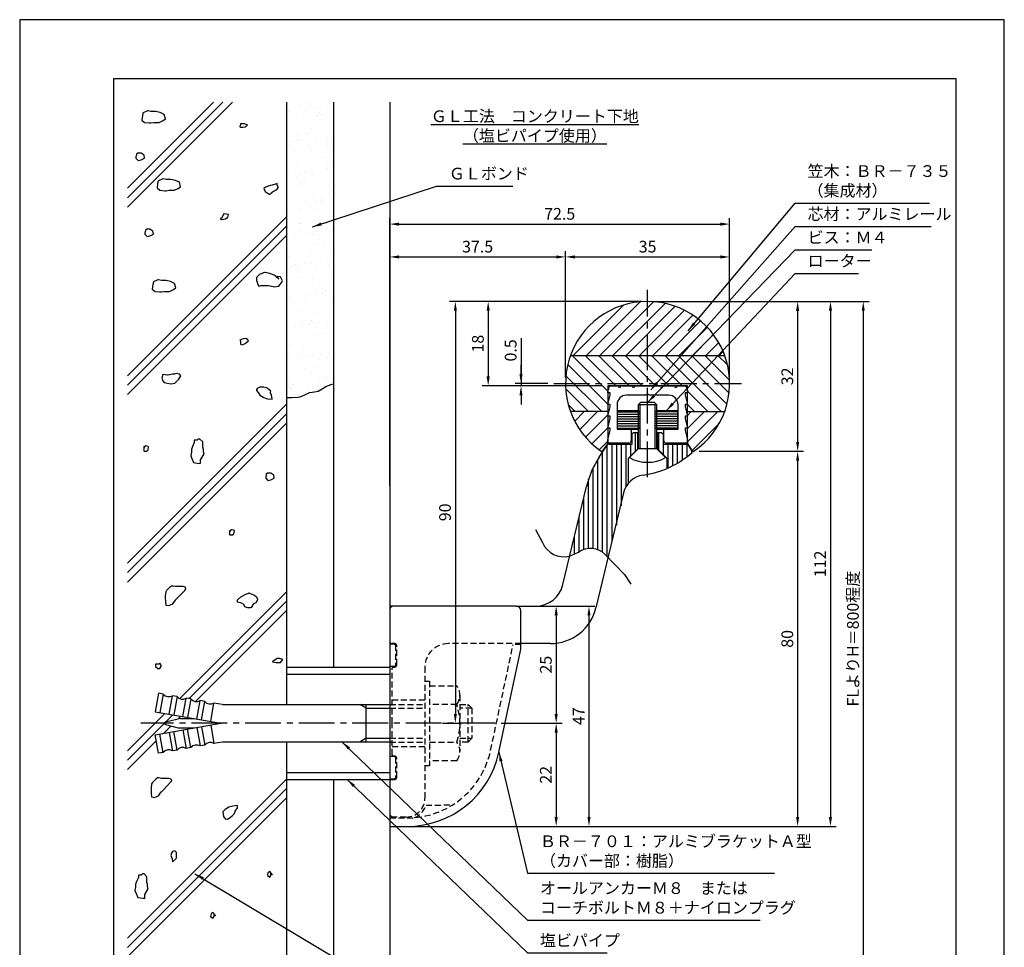
# Model space of a CAD drawing. Extents: x 0 to 210, y 0 to 297.
# Drawn here: x 0 to 210, y 99 to 297 of the extents above; entities that cross this region are included whole.
import ezdxf

# ---------------------------------------------------------------- set-up
doc = ezdxf.new("R2010")
doc.units = 0
doc.header["$LTSCALE"] = 0.4
doc.linetypes.add('CENTER2', pattern=[28.575, 19.05, -3.175, 3.175, -3.175])
doc.linetypes.add('HIDDEN2', pattern=[4.7625, 3.175, -1.5875])
doc.layers.get('DEFPOINTS').update_dxf_attribs({"linetype": 'CONTINUOUS'})
for name, color, linetype in [('BIS', 7, 'CONTINUOUS'), ('CENTER', 6, 'CENTER2'), ('COVER', 140, 'CONTINUOUS'), ('COVER_HIDDEN_', 140, 'HIDDEN2'), ('DIMS', 1, 'CONTINUOUS'), ('GENKYO', 3, 'CONTINUOUS'), ('HATCH', 9, 'CONTINUOUS'), ('HIDDEN', 9, 'HIDDEN2'), ('KASAGI', 7, 'CONTINUOUS'), ('MODEL', 7, 'CONTINUOUS'), ('MODEL2', 7, 'CONTINUOUS'), ('SHINZAI', 7, 'CONTINUOUS'), ('TEXT', 7, 'CONTINUOUS'), ('TITLE', 7, 'CONTINUOUS')]:
    doc.layers.add(name, color=color, linetype=linetype)
doc.styles.add('DIMS', font='romans.shx', dxfattribs={"width": 0.75, "bigfont": 'bigfont.shx'})
doc.styles.get("Standard").update_dxf_attribs({"font": 'romans.shx', "bigfont": 'bigfont.shx'})
doc.dimstyles.new('DIMS', dxfattribs={"dimscale": 0, "dimtxt": 2.5, "dimasz": 2, "dimexe": 1.25, "dimexo": 1.25, "dimtad": 1, "dimtxsty": 'DIMS', "dimcen": 0, "dimclrt": 7, "dimazin": 3, "dimtfac": 1, "dimtmove": 0, "dimatfit": 3})
doc.dimstyles.new('DIMS2', dxfattribs={"dimscale": 2, "dimtxt": 2.5, "dimasz": 2, "dimexe": 1, "dimexo": 1, "dimtad": 1, "dimtxsty": 'DIMS', "dimcen": 0, "dimclrt": 7, "dimazin": 3, "dimtfac": 1, "dimtix": 1, "dimtmove": 0, "dimatfit": 3})

# ---------------------------------------------------------------- blocks, each defined once
blk = doc.blocks.new('*D28')
at = {"layer": 'DEFPOINTS', "color": 0}
for p in [(133.92, 236.88), (99.92, 218.88), (125.42, 218.88)]:
    blk.add_point(p, dxfattribs=at)
at = {"layer": 'DIMS', "color": 0}
for p, q in [((132.67, 236.88), (98.67, 236.88)), ((99.92, 234.88), (99.92, 220.88)), ((124.17, 218.88), (98.67, 218.88))]:
    blk.add_line(p, q, dxfattribs=at)
for points in [[(99.59, 234.88), (100.25, 234.88), (99.92, 236.88)], [(99.59, 220.88), (100.25, 220.88), (99.92, 218.88)]]:
    blk.add_solid(points, dxfattribs=at)
at = {"layer": 'DIMS', "color": 7, "insert": (98.04, 227.88), "char_height": 2.5, "attachment_point": 5, "rotation": 90, "style": 'DIMS'}
blk.add_mtext('18', dxfattribs=at)
blk = doc.blocks.new('*D29')
at = {"layer": 'DEFPOINTS', "color": 0}
for p in [(133.92, 236.88), (78.92, 124.88), (172.92, 124.88)]:
    blk.add_point(p, dxfattribs=at)
at = {"layer": 'DIMS', "color": 0}
for p, q in [((135.17, 236.88), (174.17, 236.88)), ((172.92, 234.88), (172.92, 126.88)), ((80.17, 124.88), (174.17, 124.88))]:
    blk.add_line(p, q, dxfattribs=at)
for points in [[(172.59, 234.88), (173.25, 234.88), (172.92, 236.88)], [(172.59, 126.88), (173.25, 126.88), (172.92, 124.88)]]:
    blk.add_solid(points, dxfattribs=at)
at = {"layer": 'DIMS', "color": 7, "insert": (171.04, 180.88), "char_height": 2.5, "attachment_point": 5, "rotation": 90, "style": 'DIMS'}
blk.add_mtext('112', dxfattribs=at)
blk = doc.blocks.new('*D30')
at = {"layer": 'DEFPOINTS', "color": 0}
for p in [(133.92, 236.87), (143.64, 204.9), (165.92, 204.9)]:
    blk.add_point(p, dxfattribs=at)
at = {"layer": 'DIMS', "color": 0}
for p, q in [((135.17, 236.87), (167.17, 236.87)), ((165.92, 234.87), (165.92, 206.9)), ((144.89, 204.9), (167.17, 204.9))]:
    blk.add_line(p, q, dxfattribs=at)
for points in [[(165.59, 234.87), (166.25, 234.87), (165.92, 236.87)], [(165.59, 206.9), (166.25, 206.9), (165.92, 204.9)]]:
    blk.add_solid(points, dxfattribs=at)
at = {"layer": 'DIMS', "color": 7, "insert": (164.04, 220.89), "char_height": 2.5, "attachment_point": 5, "rotation": 90, "style": 'DIMS'}
blk.add_mtext('32', dxfattribs=at)
blk = doc.blocks.new('*D31')
at = {"layer": 'DEFPOINTS', "color": 0}
for p in [(143.64, 204.9), (78.92, 124.88), (165.92, 124.88)]:
    blk.add_point(p, dxfattribs=at)
at = {"layer": 'DIMS', "color": 0}
for p, q in [((144.89, 204.9), (167.17, 204.9)), ((165.92, 202.9), (165.92, 126.88)), ((80.17, 124.88), (167.17, 124.88))]:
    blk.add_line(p, q, dxfattribs=at)
for points in [[(165.59, 202.9), (166.25, 202.9), (165.92, 204.9)], [(165.59, 126.88), (166.25, 126.88), (165.92, 124.88)]]:
    blk.add_solid(points, dxfattribs=at)
at = {"layer": 'DIMS', "color": 7, "insert": (164.04, 164.89), "char_height": 2.5, "attachment_point": 5, "rotation": 90, "style": 'DIMS'}
blk.add_mtext('80', dxfattribs=at)
blk = doc.blocks.new('*D32')
at = {"layer": 'DEFPOINTS', "color": 0}
for p in [(133.92, 236.88), (88.92, 146.88), (92.92, 146.88)]:
    blk.add_point(p, dxfattribs=at)
at = {"layer": 'DIMS', "color": 0}
for p, q in [((132.67, 236.88), (91.67, 236.88)), ((92.92, 234.88), (92.92, 148.88)), ((90.17, 146.88), (94.17, 146.88))]:
    blk.add_line(p, q, dxfattribs=at)
for points in [[(92.59, 234.88), (93.25, 234.88), (92.92, 236.88)], [(92.59, 148.88), (93.25, 148.88), (92.92, 146.88)]]:
    blk.add_solid(points, dxfattribs=at)
at = {"layer": 'DIMS', "color": 7, "insert": (91.04, 191.88), "char_height": 2.5, "attachment_point": 5, "rotation": 90, "style": 'DIMS'}
blk.add_mtext('90', dxfattribs=at)
blk = doc.blocks.new('*D33')
at = {"layer": 'DEFPOINTS', "color": 0}
for p in [(105.92, 171.88), (78.92, 124.88), (121.42, 124.88)]:
    blk.add_point(p, dxfattribs=at)
at = {"layer": 'DIMS', "color": 0}
for p, q in [((107.17, 171.88), (122.67, 171.88)), ((121.42, 169.88), (121.42, 126.88)), ((80.17, 124.88), (122.67, 124.88))]:
    blk.add_line(p, q, dxfattribs=at)
for points in [[(121.09, 169.88), (121.75, 169.88), (121.42, 171.88)], [(121.09, 126.88), (121.75, 126.88), (121.42, 124.88)]]:
    blk.add_solid(points, dxfattribs=at)
at = {"layer": 'DIMS', "color": 7, "insert": (119.54, 148.38), "char_height": 2.5, "attachment_point": 5, "rotation": 90, "style": 'DIMS'}
blk.add_mtext('47', dxfattribs=at)
blk = doc.blocks.new('*D34')
at = {"layer": 'DEFPOINTS', "color": 0}
for p in [(101.42, 146.88), (78.92, 124.88), (114.42, 124.88)]:
    blk.add_point(p, dxfattribs=at)
at = {"layer": 'DIMS', "color": 0}
for p, q in [((102.67, 146.88), (115.67, 146.88)), ((114.42, 144.88), (114.42, 126.88)), ((80.17, 124.88), (115.67, 124.88))]:
    blk.add_line(p, q, dxfattribs=at)
for points in [[(114.09, 144.88), (114.75, 144.88), (114.42, 146.88)], [(114.09, 126.88), (114.75, 126.88), (114.42, 124.88)]]:
    blk.add_solid(points, dxfattribs=at)
at = {"layer": 'DIMS', "color": 7, "insert": (112.54, 135.88), "char_height": 2.5, "attachment_point": 5, "rotation": 90, "style": 'DIMS'}
blk.add_mtext('22', dxfattribs=at)
blk = doc.blocks.new('*D35')
at = {"layer": 'DEFPOINTS', "color": 0}
for p in [(105.92, 171.88), (101.42, 146.88), (114.42, 146.88)]:
    blk.add_point(p, dxfattribs=at)
at = {"layer": 'DIMS', "color": 0}
for p, q in [((107.17, 171.88), (115.67, 171.88)), ((114.42, 169.88), (114.42, 148.88)), ((102.67, 146.88), (115.67, 146.88))]:
    blk.add_line(p, q, dxfattribs=at)
for points in [[(114.09, 169.88), (114.75, 169.88), (114.42, 171.88)], [(114.09, 148.88), (114.75, 148.88), (114.42, 146.88)]]:
    blk.add_solid(points, dxfattribs=at)
at = {"layer": 'DIMS', "color": 7, "insert": (112.54, 159.38), "char_height": 2.5, "attachment_point": 5, "rotation": 90, "style": 'DIMS'}
blk.add_mtext('25', dxfattribs=at)
blk = doc.blocks.new('*D36')
at = {"layer": 'DEFPOINTS', "color": 0}
for p in [(106.92, 218.88), (113.92, 219.38), (125.42, 218.88)]:
    blk.add_point(p, dxfattribs=at)
at = {"layer": 'DIMS', "color": 0}
for p, q in [((106.92, 229.03), (106.92, 219.38)), ((106.92, 221.38), (106.92, 223.38)), ((112.67, 219.38), (105.67, 219.38)), ((124.17, 218.88), (105.67, 218.88)), ((106.92, 219.38), (106.92, 218.88)), ((106.92, 219.38), (106.92, 218.88)), ((106.92, 216.88), (106.92, 214.88))]:
    blk.add_line(p, q, dxfattribs=at)
for points in [[(106.59, 221.38), (107.25, 221.38), (106.92, 219.38)], [(106.59, 216.88), (107.25, 216.88), (106.92, 218.88)]]:
    blk.add_solid(points, dxfattribs=at)
at = {"layer": 'DIMS', "color": 7, "insert": (105.04, 226.44), "char_height": 2.5, "attachment_point": 5, "rotation": 90, "style": 'DIMS'}
blk.add_mtext('0.5', dxfattribs=at)
blk = doc.blocks.new('*D37')
at = {"layer": 'DEFPOINTS', "color": 0}
for p in [(133.92, 236.88), (78.92, 95), (179.92, 95)]:
    blk.add_point(p, dxfattribs=at)
at = {"layer": 'DIMS', "color": 0}
for p, q in [((135.17, 236.88), (181.17, 236.88)), ((179.92, 234.88), (179.92, 95))]:
    blk.add_line(p, q, dxfattribs=at)
blk.add_solid([(179.59, 234.88), (180.25, 234.88), (179.92, 236.88)], dxfattribs=at)
at = {"layer": 'DIMS', "color": 7, "insert": (178.04, 164.94), "char_height": 2.5, "attachment_point": 5, "rotation": 90, "style": 'DIMS'}
blk.add_mtext('FLよりH＝800程度', dxfattribs=at)
blk = doc.blocks.new('_NONE')
blk = doc.blocks.new('*D38')
at = {"layer": 'DEFPOINTS', "color": 0}
for p in [(151.42, 246.38), (116.42, 219.38), (151.42, 219.38)]:
    blk.add_point(p, dxfattribs=at)
at = {"layer": 'DIMS', "color": 0}
for p, q in [((116.42, 220.62), (116.42, 247.62)), ((118.42, 246.38), (149.42, 246.38)), ((151.42, 220.62), (151.42, 247.62))]:
    blk.add_line(p, q, dxfattribs=at)
for points in [[(118.42, 246.71), (118.42, 246.04), (116.42, 246.38)], [(149.42, 246.71), (149.42, 246.04), (151.42, 246.38)]]:
    blk.add_solid(points, dxfattribs=at)
at = {"layer": 'DIMS', "color": 7, "insert": (133.92, 248.25), "char_height": 2.5, "attachment_point": 5, "style": 'DIMS'}
blk.add_mtext('35', dxfattribs=at)
blk = doc.blocks.new('*D39')
at = {"layer": 'DEFPOINTS', "color": 0}
for p in [(151.42, 253.38), (151.42, 219.38), (78.92, 196.38)]:
    blk.add_point(p, dxfattribs=at)
at = {"layer": 'DIMS', "color": 0}
for p, q in [((78.92, 197.63), (78.92, 254.62)), ((151.42, 220.62), (151.42, 254.62)), ((80.92, 253.38), (149.42, 253.38))]:
    blk.add_line(p, q, dxfattribs=at)
for points in [[(80.92, 253.71), (80.92, 253.04), (78.92, 253.38)], [(149.42, 253.71), (149.42, 253.04), (151.42, 253.38)]]:
    blk.add_solid(points, dxfattribs=at)
at = {"layer": 'DIMS', "color": 7, "insert": (115.17, 255.25), "char_height": 2.5, "attachment_point": 5, "style": 'DIMS'}
blk.add_mtext('72.5', dxfattribs=at)
blk = doc.blocks.new('*D40')
at = {"layer": 'DEFPOINTS', "color": 0}
for p in [(116.42, 246.38), (116.42, 219.38), (78.92, 196.38)]:
    blk.add_point(p, dxfattribs=at)
at = {"layer": 'DIMS', "color": 0}
for p, q in [((78.92, 197.63), (78.92, 247.62)), ((80.92, 246.38), (114.42, 246.38)), ((116.42, 220.62), (116.42, 247.62))]:
    blk.add_line(p, q, dxfattribs=at)
for points in [[(80.92, 246.71), (80.92, 246.04), (78.92, 246.38)], [(114.42, 246.71), (114.42, 246.04), (116.42, 246.38)]]:
    blk.add_solid(points, dxfattribs=at)
at = {"layer": 'DIMS', "color": 7, "insert": (97.67, 248.25), "char_height": 2.5, "attachment_point": 5, "style": 'DIMS'}
blk.add_mtext('37.5', dxfattribs=at)

msp = doc.modelspace()

# ---------------------------------------------------------------- hatches: boundary and pattern name
at = {"layer": 'HATCH'}
h = msp.add_hatch(dxfattribs=at)
h.set_pattern_fill('AR-SAND', color=256, scale=0.1, angle=180, style=0)
h.set_pattern_definition([(217.5, (107.1323, 428.61), (0.16, -4.89413), [0, -3.8608, 0, -4.318, 0, -4.1275]), (187.5, (107.132, 428.61), (-4.49523, -7.16825), [0, -2.0828, 0, -3.4798, 0, -1.3335]), (147.5, (110.2565, 428.61), (-7.90992, -0.01437), [0, -1.27, 0, -4.572, 0, -5.969]), (137.5, (110.2565, 428.61), (-7.63556, -2.2293), [0, -0.635, 0, -2.9972, 0, -3.429])])
h.paths.add_polyline_path([(56.9187272, 279.375), (66.9187272, 279.375), (67.03348978, 219.3668401), (63.6738684, 217.71885369), (61.23452571, 217.15939134), (58.67030784, 216.43142742), (56.9187272, 216.37025812)])

# ---------------------------------------------------------------- linework, layer by layer
at = {"layer": 'BIS'}
for p, q in [((132.41872723, 215.324896), (131.91872723, 214.824896)), ((135.91872723, 214.824896), (131.91872723, 214.824896)), ((131.91872723, 214.824896), (131.91872723, 205.424896)), ((132.26872723, 214.824896), (132.26872723, 205.424896)), ((135.41872723, 215.324896), (132.41872723, 215.324896)), ((135.41872723, 215.324896), (135.91872723, 214.824896)), ((135.56872723, 205.424896), (135.56872723, 214.824896)), ((135.91872723, 205.424896), (135.91872723, 214.824896)), ((131.91872723, 205.424896), (130.09143282, 203.55449592)), ((135.91872723, 205.424896), (131.91872723, 205.424896)), ((135.91872723, 205.424896), (137.74601982, 203.5544949)), ((56.9187272, 158.875), (78.9187272, 158.875)), ((56.9187272, 158.875), (56.9187272, 150.875)), ((78.9187272, 158.875), (78.9187272, 150.875)), ((56.9187272, 157.375), (78.9187272, 157.375)), ((29.61331991, 153.28280874), (28.9187272, 149.34357773)), ((30.59812766, 153.10916056), (29.61331991, 153.28280874)), ((30.59812766, 153.10916056), (29.90353495, 149.16992955)), ((31.87315046, 148.8226332), (32.56774317, 152.76186421)), ((33.55255092, 152.58821603), (32.56774317, 152.76186421)), ((33.55255092, 152.58821603), (32.85795821, 148.64898502)), ((34.82757372, 148.30168866), (35.52216643, 152.24091968)), ((36.50697418, 152.0672715), (35.52216643, 152.24091968)), ((36.50697418, 152.0672715), (35.81238147, 148.12804049)), ((37.78199698, 147.78074413), (38.47658969, 151.71997514)), ((39.46139744, 151.54632697), (38.47658969, 151.71997514)), ((38.76680473, 147.60709595), (39.46139744, 151.54632697)), ((28.9187272, 149.34357773), (42.9187272, 146.875)), ((40.73642024, 147.2597996), (41.43101295, 151.19903061)), ((43.26868185, 150.875), (41.43101295, 151.19903061)), ((43.26868185, 150.875), (78.9187272, 150.875)), ((73.9187272, 150.075), (72.53308655, 150.875)), ((73.9187272, 142.875), (73.9187272, 150.875)), ((73.9187272, 150.075), (78.9187272, 150.075)), ((31.09306304, 147.16648201), (33.82770089, 147.83241007)), ((34.18260356, 147.875), (37.24744538, 147.875)), ((28.9187272, 144.40642227), (42.9187272, 146.875)), ((31.09306304, 146.58351799), (33.82770089, 145.91758993)), ((31.87315046, 144.9273668), (32.56774317, 140.98813579)), ((33.55255092, 141.16178397), (32.85795821, 145.10101498)), ((34.18260356, 145.875), (37.24744538, 145.875)), ((34.82757372, 145.44831134), (35.52216643, 141.50908032)), ((36.50697418, 141.6827285), (35.81238147, 145.62195951)), ((37.78199698, 145.96925587), (38.47658969, 142.03002486)), ((38.76680473, 146.14290405), (39.46139744, 142.20367303)), ((40.73642024, 146.4902004), (41.43101295, 142.55096939)), ((29.61331991, 140.46719126), (28.9187272, 144.40642227)), ((30.59812766, 140.64083944), (29.90353495, 144.58007045)), ((43.26868185, 142.875), (41.43101295, 142.55096939)), ((78.9187272, 142.875), (43.26868185, 142.875)), ((56.9187272, 142.875), (56.9187272, 134.875)), ((73.9187272, 143.675), (72.53308655, 142.875)), ((73.9187272, 143.675), (78.9187272, 143.675)), ((78.9187272, 142.875), (78.9187272, 134.875)), ((33.55255092, 141.16178397), (32.56774317, 140.98813579)), ((36.50697418, 141.6827285), (35.52216643, 141.50908032)), ((39.46139744, 142.20367303), (38.47658969, 142.03002486)), ((30.59812766, 140.64083944), (29.61331991, 140.46719126)), ((56.9187272, 136.375), (78.9187272, 136.375)), ((56.9187272, 134.875), (78.9187272, 134.875))]:
    msp.add_line(p, q, dxfattribs=at)
for centre, radius, start, end in [((133.91872723, 210.373896), 7.82, 240.6972808838, 299.3027038574), ((31.77707998, 154.03656093), 1.5, 218.1896851042, 301.8103148958), ((34.73150324, 153.51561639), 1.5, 218.1896851042, 301.8103148958), ((37.6859265, 152.99467186), 1.5, 218.1896851042, 301.8103148958), ((40.64034976, 152.47372733), 1.5, 218.1896851042, 301.8103148958), ((31.16404358, 146.875), 0.3, 103.6860606702, 256.3139393298), ((34.18260356, 146.375), 1.5, 90, 103.6860606702), ((34.18260356, 147.375), 1.5, 256.3139393298, 270), ((31.77707998, 139.71343907), 1.5, 58.1896851042, 141.8103148958), ((34.73150324, 140.23438361), 1.5, 58.1896851042, 141.8103148958), ((37.6859265, 140.75532814), 1.5, 58.1896851042, 141.8103148958), ((40.64034976, 141.27627267), 1.5, 58.1896851042, 141.8103148958)]:
    msp.add_arc(centre, radius, start, end, dxfattribs=at)
at = {"layer": 'CENTER'}
for p, q in [((133.91872723, 199.375), (133.91872723, 239.375)), ((113.91872723, 219.375), (153.91872723, 219.375)), ((101.4187272, 146.875), (25.86404358, 146.875))]:
    msp.add_line(p, q, dxfattribs=at)
at = {"layer": 'COVER'}
for p, q in [((105.9187272, 171.875), (78.9187272, 171.875)), ((78.9187272, 171.875), (78.9187272, 124.875)), ((106.9187272, 163.40052118), (106.9187272, 170.875)), ((102.20884517, 140.7167472), (106.8094652, 162.36096272)), ((78.9187272, 124.875), (82.61833391, 124.875))]:
    msp.add_line(p, q, dxfattribs=at)
for centre, radius, start, end in [((105.9187272, 170.875), 1, 0, 90), ((101.9187272, 163.40052118), 5, 348, 0), ((82.64589316, 144.87498101), 20, 269.9210485411, 348)]:
    msp.add_arc(centre, radius, start, end, dxfattribs=at)
at = {"layer": 'COVER_HIDDEN_'}
for p, q in [((79.9187272, 163.775), (78.9187272, 163.775)), ((80.1187272, 163.575), (80.1187272, 159.175)), ((100.44817949, 141.09098824), (105.24855938, 163.675)), ((106.91118765, 163.675), (105.24855938, 163.675)), ((79.9187272, 158.975), (78.9187272, 158.975)), ((79.9187272, 139.775), (78.9187272, 139.775)), ((80.1187272, 139.575), (80.1187272, 135.175)), ((79.9187272, 134.975), (78.9187272, 134.975)), ((86.66136789, 129.375), (92.3441288, 129.4741945)), ((78.9187272, 126.675), (82.61833391, 126.675))]:
    msp.add_line(p, q, dxfattribs=at)
for centre, radius, start, end in [((79.9187272, 163.575), 0.2, 0, 90), ((79.9187272, 159.175), 0.2, 270, 0), ((82.64589316, 144.87498101), 18.2, 269.9210485411, 348), ((79.9187272, 139.575), 0.2, 0, 90), ((79.9187272, 135.175), 0.2, 270, 0), ((82.4187272, 130.875), 4.5, 293.2739178146, 340.5287793655)]:
    msp.add_arc(centre, radius, start, end, dxfattribs=at)
at = {"layer": 'DEFPOINTS'}
msp.add_lwpolyline([(0, 0), (210, 0), (210, 297), (0, 297)], close=True, dxfattribs=at)
at = {"layer": 'DIMS'}
msp.add_lwpolyline([(110.04284121, 188.22054622), (111.49872723, 185.4145, 0.3640497665), (117.27554724, 182.53207934), (119.16713724, 183.36353967, -0.3763595708), (124.85872723, 182.9155), (128.97872723, 178.599), (130.37872723, 176.573)], format="xyb", dxfattribs=at)
at = {"layer": 'GENKYO'}
for p, q in [((56.9187272, 279.375), (56.9187272, 158.875)), ((66.9187272, 279.375), (66.9187272, 158.875)), ((78.9187272, 279.375), (78.9187272, 150.875)), ((78.9187272, 143.675), (78.9187272, 72.5)), ((56.9187272, 134.875), (56.9187272, 72.5)), ((66.9187272, 134.875), (66.9187272, 72.5))]:
    msp.add_line(p, q, dxfattribs=at)
msp.add_lwpolyline([(56.9187272, 216.37025812), (58.02833035, 216.3900331), (59.31228534, 216.47282175), (59.83067877, 216.55695915), (60.79060582, 216.94123963), (61.67844559, 217.37754306), (61.88633834, 217.45072418), (62.90230008, 217.5847208), (63.6738684, 217.71885369), (64.53580087, 218.22210152), (65.28264545, 218.70199523), (66.44406221, 219.16545847), (66.9187272, 219.32763075)], dxfattribs=at)
at = {"layer": 'HATCH'}
for p, q in [((23, 261.01601241), (41.35898759, 279.375)), ((23, 259.01601241), (43.35898759, 279.375)), ((23, 257.01601241), (45.35898759, 279.375)), ((23, 221.01601241), (56.9187272, 254.93473961)), ((23, 219.01601241), (56.9187272, 252.93473961)), ((23, 217.01601241), (56.9187272, 250.93473961)), ((118.05287123, 225.375), (128.78201323, 236.104142)), ((120.88129923, 225.375), (132.30691423, 236.800615)), ((123.70972623, 225.375), (135.16527323, 236.830547)), ((126.53815323, 225.375), (137.63829423, 236.475141)), ((129.36658023, 225.375), (139.83586823, 235.844288)), ((132.19500723, 225.375), (141.81318623, 234.993179)), ((135.02343423, 225.375), (143.60096223, 233.952528)), ((137.85186123, 225.375), (145.21643423, 232.739573)), ((140.68028823, 225.375), (146.66801623, 231.362728)), ((143.50871623, 225.375), (147.95720923, 229.823494)), ((146.33714323, 225.375), (149.07891723, 228.116775)), ((117.47944523, 225.375), (150.35800923, 225.375)), ((117.81148723, 225.375), (125.41872723, 217.76776)), ((120.63991423, 225.375), (127.13991423, 218.875)), ((123.46834123, 225.375), (129.96834123, 218.875)), ((126.29676823, 225.375), (132.79676823, 218.875)), ((129.12519523, 225.375), (135.62519523, 218.875)), ((131.95362223, 225.375), (138.45362223, 218.875)), ((134.78204923, 225.375), (141.28204923, 218.875)), ((137.61047723, 225.375), (149.61047723, 213.375)), ((140.43890423, 225.375), (150.85291023, 214.960994)), ((143.26733123, 225.375), (151.30024723, 217.342084)), ((146.09575823, 225.375), (151.40509223, 220.065666)), ((148.92418523, 225.375), (150.96497823, 223.334207)), ((149.16557023, 225.375), (150.02034423, 226.229774)), ((116.90138523, 223.456675), (125.41872723, 214.939333)), ((116.49737523, 221.032258), (124.15463223, 213.375)), ((116.45518223, 218.246024), (121.32620523, 213.375)), ((142.41872723, 217.738322), (146.78204923, 213.375)), ((23, 181.01601241), (56.9187272, 214.93473961)), ((117.01061323, 214.862166), (118.49777823, 213.375)), ((142.41872723, 214.909895), (143.95362223, 213.375)), ((23, 179.01601241), (56.9187272, 212.93473961)), ((125.41872623, 213.375), (117.47944523, 213.375)), ((117.51052523, 213.290518), (117.59500723, 213.375)), ((118.37785623, 211.329422), (120.42343423, 213.375)), ((119.43292423, 209.556063), (123.25186123, 213.375)), ((120.65932823, 207.95404), (125.41872723, 212.713439)), ((127.51872723, 213.335), (132.20872723, 213.335)), ((127.51872723, 212.835), (132.26872723, 212.835)), ((127.51872723, 212.335), (132.26872723, 212.335)), ((140.31872723, 212.835), (135.56872723, 212.835)), ((140.31872723, 212.335), (135.56872723, 212.335)), ((140.31872723, 213.335), (135.62872723, 213.335)), ((142.41872723, 212.570293), (143.22343423, 213.375)), ((142.41872723, 209.741866), (146.05186123, 213.375)), ((142.41872723, 206.913439), (148.88028823, 213.375)), ((142.41872723, 213.375), (150.35800923, 213.375)), ((23, 177.01601241), (56.9187272, 210.93473961)), ((127.51872723, 211.835), (132.26872723, 211.835)), ((127.51872723, 211.335), (132.26872723, 211.335)), ((127.51872723, 210.835), (132.26872723, 210.835)), ((127.51872723, 210.335), (132.26872723, 210.335)), ((140.31872723, 211.835), (135.56872723, 211.835)), ((140.31872723, 211.335), (135.56872723, 211.335)), ((140.31872723, 210.835), (135.56872723, 210.835)), ((140.31872723, 210.335), (135.56872723, 210.335)), ((143.43472223, 205.101007), (149.22460223, 210.890887)), ((122.04925723, 206.515541), (125.41872723, 209.885012)), ((127.51872723, 209.835), (132.12872723, 209.835)), ((131.3323554, 204.9385242), (131.3323554, 208.924896)), ((140.31872723, 209.835), (135.70872723, 209.835)), ((136.3323554, 205.1112678), (136.3323554, 208.924896)), ((123.60173623, 205.239594), (125.41872723, 207.056585)), ((125.3323554, 182.41928253), (125.3323554, 206.29330462)), ((126.3323554, 185.77548857), (126.3323554, 206.424896)), ((127.3323554, 189.13169461), (127.3323554, 206.424896)), ((128.3323554, 193.29699457), (128.3323554, 206.424896)), ((129.3323554, 197.3778083), (129.3323554, 206.424896)), ((130.3323554, 203.9385242), (130.3323554, 206.424896)), ((137.3323554, 204.1112678), (137.3323554, 206.424896)), ((138.3323554, 201.37089444), (138.3323554, 206.424896)), ((139.3323554, 201.85262283), (139.3323554, 206.424896)), ((140.3323554, 202.40576247), (140.3323554, 206.424896)), ((141.3323554, 203.03745661), (141.3323554, 206.424896)), ((142.3323554, 203.75708524), (142.3323554, 206.38999504)), ((124.3323554, 183.37502648), (124.3323554, 204.76976376)), ((143.3323554, 204.57726055), (143.3323554, 205.03294658)), ((123.3323554, 183.92732363), (123.3323554, 203.23345182)), ((122.3323554, 184.1855784), (122.3323554, 201.41346992)), ((121.3323554, 184.20299293), (121.3323554, 198.93605767)), ((120.3323554, 183.98264603), (120.3323554, 195.05294977)), ((119.3323554, 183.48098106), (119.3323554, 190.88764975)), ((118.3323554, 182.99660604), (118.3323554, 186.72234973)), ((34.12686493, 152.14287734), (56.9187272, 174.93473961)), ((36.11956907, 152.13558147), (56.9187272, 172.93473961)), ((37.49133497, 151.50734737), (56.9187272, 170.93473961)), ((23, 141.01601241), (30.96648957, 148.98250197)), ((23, 139.01601241), (32.66669711, 148.68270951)), ((33.81275909, 147.8287715), (34.36690464, 148.38291705)), ((30.70545886, 144.72147127), (32.27876757, 146.29477997)), ((23, 137.01601241), (29.13932688, 143.15533929)), ((23, 101.01601241), (56.9187272, 134.93473961)), ((23, 99.01601241), (56.9187272, 132.93473961)), ((23, 97.01601241), (56.9187272, 130.93473961))]:
    msp.add_line(p, q, dxfattribs=at)
for points in [[(27.26537592, 277.53758649), (26.34269376, 277.09208598), (26.28515159, 277.04747432), (26.16262354, 276.55736215), (26.0400955, 275.57713781), (26.65273571, 275.08702565), (27.68251287, 274.96976475), (28.00054417, 274.9644976), (28.61318438, 275.08702565), (29.62064345, 275.07342533), (29.71593676, 275.08702565), (30.57363306, 275.45460977), (31.06374523, 275.8221939), (30.82433418, 276.79539043), (30.81868914, 276.80241823), (29.96099285, 277.17000236), (28.99085676, 277.41377884), (28.98076851, 277.41505844), (28.00054417, 277.41505844), (27.38790396, 277.53758649), (27.26537592, 277.53758649)], [(47.94175703, 274.7786215), (47.08406074, 274.7786215), (46.96153269, 274.16598129), (47.08406074, 274.04345324), (47.5741729, 274.04345324), (48.18681311, 274.16598129), (48.55439724, 274.53356541), (48.30934116, 274.65609345), (47.94175703, 274.7786215)], [(25.65800378, 268.54740939), (25.16789162, 268.54740939), (24.92283553, 268.30235331), (24.80030749, 267.6897131), (24.80030749, 267.44465701), (25.29041966, 266.95454485), (25.90305987, 267.07707289), (26.63822812, 267.44465701), (26.51570008, 268.05729722), (25.90305987, 268.54740939), (25.65800378, 268.54740939)], [(30.5108604, 263.05723333), (29.58817825, 262.61173282), (29.53063607, 262.56712116), (29.40810803, 262.07700899), (29.28557998, 261.09678466), (29.89822019, 260.60667249), (30.92799735, 260.4894116), (31.24602866, 260.48414445), (31.85866887, 260.60667249), (32.86612794, 260.59307217), (32.96142125, 260.60667249), (33.81911754, 260.97425662), (34.30922971, 261.34184074), (34.06981867, 262.31503727), (34.06417362, 262.32206508), (33.20647733, 262.6896492), (32.23634124, 262.93342568), (32.22625299, 262.93470529), (31.24602866, 262.93470529), (30.63338845, 263.05723333), (30.5108604, 263.05723333)], [(54.79619916, 261.95448095), (53.84901275, 261.69844742), (53.4483907, 261.58689683), (52.45330658, 261.26433431), (52.34563832, 261.2193127), (52.10058223, 260.97425662), (52.34563832, 260.36161641), (53.20640505, 259.77595294), (53.32586265, 259.7489762), (53.93850286, 260.23908836), (54.79619916, 260.72920053), (55.16378328, 261.2193127), (54.9187272, 261.70942487), (54.9187272, 262.07700899), (54.79619916, 261.95448095)], [(42.78845104, 254.60279843), (43.03350712, 254.35774235), (43.89120342, 254.48027039), (44.38131558, 254.84785451), (44.50384363, 255.46049472), (43.52361929, 255.58302277), (43.40109125, 255.33796668), (43.03350712, 254.60279843), (42.78845104, 254.60279843)], [(27.53755106, 252.33538262), (27.04743889, 252.33538262), (26.80238281, 252.09032654), (26.67985477, 251.47768633), (26.67985477, 251.23263025), (27.16996694, 250.74251808), (27.78260715, 250.86504612), (28.5177754, 251.23263025), (28.39524736, 251.84527046), (27.78260715, 252.33538262), (27.53755106, 252.33538262)], [(55.28631133, 241.73735401), (54.50828432, 242.34296006), (54.30608699, 242.47252227), (53.37226105, 242.82650101), (53.32586265, 242.84010639), (52.35038998, 243.09081129), (52.22311027, 243.08516248), (51.280467, 242.69517387), (51.1203579, 242.59505031), (50.50771769, 241.9824101), (50.50771769, 241.73735401), (50.50771769, 241.36976989), (50.63024573, 241.00218576), (50.75277377, 240.63460164), (50.99782985, 240.14448947), (51.48794202, 240.26701751), (51.85552615, 240.26701751), (52.84369454, 240.28202308), (53.08080657, 240.26701751), (54.07705942, 240.05130404), (54.30608699, 240.02196143), (55.28631133, 240.14448947), (55.92363823, 240.97137919), (56.02147958, 241.24724185), (55.65389545, 242.10493814), (54.67367112, 242.22746618), (55.28631133, 241.73735401)], [(29.48926387, 241.47758846), (28.56658171, 241.03208796), (28.50903953, 240.98747629), (28.38651149, 240.49736413), (28.26398345, 239.51713979), (28.87662366, 239.02702762), (29.90640082, 238.90976673), (30.22443212, 238.90449958), (30.83707233, 239.02702762), (31.8445314, 239.01342731), (31.93982471, 239.02702762), (32.79752101, 239.39461175), (33.28763317, 239.76219587), (33.04822213, 240.7353924), (33.04257709, 240.74242021), (32.1848808, 241.11000434), (31.21474471, 241.35378082), (31.20465646, 241.35506042), (30.22443212, 241.35506042), (29.61179191, 241.47758846), (29.48926387, 241.47758846)], [(47.07693251, 228.38179743), (47.07693251, 228.13674135), (47.07693251, 227.76915722), (47.44451663, 227.64662918), (48.05715685, 227.89168526), (48.7923251, 228.50432547), (48.42474097, 228.99443764), (47.68957272, 228.8719096), (46.95440447, 228.62685352), (47.07693251, 228.38179743)], [(32.61862355, 221.39769903), (31.6412128, 221.16566733), (31.51587117, 221.15264295), (30.53564683, 221.27517099), (30.29059075, 220.54000274), (30.53564683, 219.92736253), (30.78070292, 219.5597784), (31.51587117, 219.43725036), (32.25103942, 219.31472232), (33.10873572, 219.43725036), (33.59884788, 219.92736253), (33.96643201, 220.29494666), (34.33401614, 221.03011491), (34.08896005, 221.39769903), (33.3537918, 221.52022708), (32.98620767, 221.39769903), (32.61862355, 221.39769903)], [(53.57091874, 217.72185777), (52.80635722, 218.39734164), (52.71322244, 218.45702603), (52.10058223, 218.57955407), (51.48794202, 218.57955407), (51.24288594, 218.57955407), (50.63024573, 218.33449798), (50.50771769, 218.0894419), (50.50771769, 217.84438582), (50.87530181, 217.47680169), (51.24288594, 216.86416148), (52.10058223, 216.37404931), (52.83575049, 216.12899323), (53.81597482, 216.00646518), (53.69344678, 216.98668952), (53.4483907, 217.47680169), (53.57091874, 217.72185777)], [(26.522665, 205.69569593), (26.40013696, 205.20558376), (26.522665, 204.96052767), (27.13530521, 204.96052767), (27.38036129, 205.20558376), (27.50288933, 205.81822397), (27.38036129, 205.94075201), (26.89024912, 206.06328005), (26.40013696, 205.69569593), (26.522665, 205.69569593)], [(39.06584511, 206.89262541), (38.4532049, 207.50526562), (38.08562078, 207.50526562), (37.84056469, 207.26020954), (37.22792448, 207.26020954), (37.22792448, 206.77009737), (36.86034036, 205.91240107), (36.61528427, 205.29976086), (36.61528427, 204.68712065), (36.49275623, 203.9519524), (36.73781231, 203.33931219), (37.10539644, 202.4816159), (38.17196116, 202.30922195), (38.57573295, 202.35908786), (38.57573295, 203.09425611), (39.13009641, 203.9903362), (39.3109012, 204.31953653), (39.18837316, 204.8096487), (39.18837316, 205.29976086), (39.06584511, 205.78987303), (39.06584511, 206.77009737), (39.06584511, 206.89262541)], [(53.32586265, 200.27386459), (52.83575049, 200.27386459), (52.5906944, 200.0288085), (52.46816636, 199.41616829), (52.46816636, 199.17111221), (52.95827853, 198.68100004), (53.57091874, 198.80352808), (54.30608699, 199.17111221), (54.18355895, 199.78375242), (53.57091874, 200.27386459), (53.32586265, 200.27386459)], [(44.80618304, 187.80918684), (44.683655, 187.31907467), (44.80618304, 187.07401859), (45.41882325, 187.07401859), (45.66387934, 187.31907467), (45.78640738, 187.93171488), (45.66387934, 188.05424292), (45.17376717, 188.17677096), (44.683655, 187.80918684), (44.80618304, 187.80918684)], [(32.03314147, 175.90986268), (31.33446402, 175.18089423), (31.17544518, 174.92963834), (31.05195871, 173.96085769), (31.05291713, 173.82688596), (31.07700674, 172.7479246), (31.17544518, 172.11149337), (31.78808539, 171.98896533), (32.64578168, 172.35654946), (33.23015183, 173.17815171), (33.25842189, 173.21424575), (33.74853406, 173.70435792), (34.43003126, 174.40824168), (35.21171085, 175.23918756), (35.46392665, 175.54227855), (35.34139861, 175.90986268), (34.85128644, 176.03239072), (34.36117427, 176.03239072), (33.34011488, 176.0276965), (33.25842189, 176.03239072), (32.76830972, 176.15491876), (32.4007256, 176.15491876), (32.03314147, 175.90986268)], [(46.42379128, 173.20574275), (47.17253716, 173.86612537), (47.28148758, 173.940911), (48.19780998, 174.40237523), (48.26171191, 174.43102317), (48.62929604, 174.55355121), (48.87435212, 174.67607926), (49.48699233, 174.43102317), (50.09963254, 174.18596709), (50.46721667, 173.940911), (50.71227275, 173.45079884), (50.71227275, 173.20574275), (50.34468863, 172.59310254), (49.85457646, 172.34804646), (49.36446429, 171.6128782), (49.24193625, 171.49035016), (48.62929604, 171.49035016), (48.01665583, 171.73540625), (47.77159975, 172.22551841), (47.28148758, 172.4705745), (46.42379128, 172.71563058), (46.42379128, 173.20574275)], [(29.67573525, 159.51689705), (28.94056699, 159.51689705), (28.94056699, 158.96552086), (29.49194318, 158.59793673), (29.85952731, 158.59793673), (30.22711144, 159.14931292), (29.85952731, 159.70068911), (29.67573525, 159.51689705)], [(54.9187272, 160.697307), (54.02044914, 160.06993447), (53.93850286, 159.96213875), (54.67367112, 159.83961071), (55.65389545, 159.83961071), (56.14400762, 160.45225092), (55.40883937, 160.697307), (54.9187272, 160.697307)], [(29.00409587, 134.95712524), (28.30541842, 134.22815679), (28.14639957, 133.9769009), (28.02291311, 133.00812025), (28.02387153, 132.87414852), (28.04796114, 131.79518716), (28.14639957, 131.15875593), (28.75903978, 131.03622789), (29.61673608, 131.40381202), (30.20110622, 132.22541428), (30.22937629, 132.26150831), (30.71948846, 132.75162048), (31.40098566, 133.45550424), (32.18266524, 134.28645012), (32.43488104, 134.58954111), (32.312353, 134.95712524), (31.82224083, 135.07965328), (31.33212867, 135.07965328), (30.31106928, 135.07495906), (30.22937629, 135.07965328), (29.73926412, 135.20218132), (29.37167999, 135.20218132), (29.00409587, 134.95712524)], [(46.42295913, 128.83197539), (46.42295913, 129.32208755), (45.4427348, 129.19955951), (44.5850385, 128.95450343), (43.84987025, 128.46439126), (43.35975808, 127.97427909), (43.48228613, 126.99405475), (43.84987025, 126.50394259), (44.33998242, 126.38141454), (44.70756655, 126.62647063), (45.32020676, 127.1165828), (45.81031892, 127.60669497), (45.93284697, 128.09680713), (46.42295913, 128.83197539)], [(32.49609551, 117.93502033), (32.61862355, 117.32238012), (33.36756468, 118.01811418), (33.47631984, 118.18007641), (33.47631984, 118.91524467), (33.47631984, 119.28282879), (33.10873572, 119.65041292), (32.61862355, 119.52788488), (32.37356746, 119.16030075), (32.25103942, 118.67018858), (32.49609551, 117.93502033)], [(27.14500542, 114.10893756), (26.53236521, 114.72157777), (26.16478108, 114.72157777), (25.919725, 114.47652168), (25.30708479, 114.47652168), (25.30708479, 113.98640952), (24.93950066, 113.12871322), (24.69444458, 112.51607301), (24.69444458, 111.9034328), (24.57191654, 111.16826455), (24.81697262, 110.55562434), (25.18455675, 109.69792804), (26.25112147, 109.5255341), (26.65489325, 109.5754), (26.65489325, 110.31056825), (27.20925672, 111.20664835), (27.3900615, 111.53584867), (27.26753346, 112.02596084), (27.26753346, 112.51607301), (27.14500542, 113.00618518), (27.14500542, 113.98640952), (27.14500542, 114.10893756)], [(53.93850286, 114.50423515), (53.32586265, 115.2394034), (52.95827853, 114.99434732), (52.83575049, 114.38170711), (53.32586265, 114.01412298), (53.57091874, 114.38170711), (53.57091874, 114.87181928), (53.93850286, 114.50423515)], [(41.82058359, 105.75500631), (41.20794338, 106.49017456), (40.84035925, 106.24511848), (40.71783121, 105.63247827), (41.20794338, 105.26489414), (41.45299946, 105.63247827), (41.45299946, 106.12259044), (41.82058359, 105.75500631)]]:
    msp.add_lwpolyline(points, close=True, dxfattribs=at)
at = {"layer": 'HIDDEN'}
for p, q in [((78.9187272, 171.075), (78.9187272, 164.375)), ((105.9187272, 171.875), (79.7187272, 171.875)), ((79.9187272, 163.875), (79.4187272, 163.875)), ((106.9187272, 163.875), (91.4187272, 163.875)), ((80.4187272, 159.375), (80.4187272, 163.375)), ((79.4187272, 146.875), (79.4187272, 158.625)), ((79.6687272, 158.875), (79.9187272, 158.875)), ((86.4187272, 158.875), (86.4187272, 130.875)), ((86.4187272, 155.87049263), (87.4187272, 155.87049263)), ((87.4187272, 155.87049263), (87.4187272, 137.87049263)), ((87.4187272, 154.87049263), (93.1987035, 154.87049263)), ((79.4187272, 151.875), (86.4187272, 151.875)), ((93.884995, 152.87049263), (93.884995, 140.87049263)), ((78.91872723, 150.875), (86.4187272, 150.875)), ((78.91872723, 150.075), (86.4187272, 150.075)), ((93.1987035, 150.87049263), (87.4187272, 150.87049263)), ((93.884995, 150.87049263), (95.6187272, 150.87049263)), ((96.4187272, 150.07049263), (93.884995, 150.07049263)), ((95.6187272, 142.87049263), (95.6187272, 150.87049263)), ((95.6187272, 150.87049263), (96.4187272, 150.07049263)), ((96.4187272, 150.07049263), (96.4187272, 143.67049263)), ((79.4187272, 140.125), (79.4187272, 146.875)), ((78.91872723, 143.675), (86.4187272, 143.675)), ((78.91872723, 142.875), (86.4187272, 142.875)), ((87.4187272, 142.87049263), (93.1987035, 142.87049263)), ((93.884995, 143.67049263), (96.4187272, 143.67049263)), ((95.6187272, 142.87049263), (93.884995, 142.87049263)), ((96.4187272, 143.67049263), (95.6187272, 142.87049263)), ((86.4187272, 141.875), (79.4187272, 141.875)), ((79.9187272, 139.875), (79.6687272, 139.875)), ((80.4187272, 135.375), (80.4187272, 139.375)), ((93.1987035, 138.87049263), (87.4187272, 138.87049263)), ((86.4187272, 137.87049263), (87.4187272, 137.87049263)), ((79.4187272, 134.875), (79.9187272, 134.875)), ((78.9187272, 134.375), (78.9187272, 127.675)), ((82.4187272, 126.875), (79.7187272, 126.875))]:
    msp.add_line(p, q, dxfattribs=at)
for centre, radius, start, end in [((79.7187272, 171.075), 0.8, 90, 180), ((79.4187272, 164.375), 0.5, 180, 270), ((79.9187272, 163.375), 0.5, 0, 90), ((91.4187272, 158.875), 5, 90, 180), ((79.6687272, 158.625), 0.25, 90, 180), ((79.9187272, 159.375), 0.5, 270, 0), ((90.62763569, 152.87049263), 3.25735931, 322.1211205083, 37.8788794917), ((81.884995, 146.87049263), 12, 340.5287793655, 19.4712206345), ((90.62763569, 140.87049263), 3.25735931, 322.1211205083, 37.8788794917), ((79.6687272, 140.125), 0.25, 180, 270), ((79.9187272, 139.375), 0.5, 0, 90), ((79.4187272, 134.375), 0.5, 90, 180), ((79.9187272, 135.375), 0.5, 270, 0), ((82.4187272, 130.875), 4, 270, 0), ((79.7187272, 127.675), 0.8, 180, 270)]:
    msp.add_arc(centre, radius, start, end, dxfattribs=at)
at = {"layer": 'KASAGI'}
for p, q in [((142.41872723, 218.875), (125.41872723, 218.875)), ((125.41872723, 218.875), (125.41872723, 206.625)), ((142.41872723, 206.625), (142.41872723, 218.875)), ((125.41872723, 206.625), (124.32305523, 204.981492)), ((143.51439923, 204.981492), (142.41872723, 206.625))]:
    msp.add_line(p, q, dxfattribs=at)
for centre, radius, start, end in [((133.91872723, 219.375), 17.5, 304.352461, 235.647539), ((124.15664523, 205.092432), 0.2, 235.647539, 326.309932), ((143.68080923, 205.092432), 0.2, 213.690067, 304.352461)]:
    msp.add_arc(centre, radius, start, end, dxfattribs=at)
at = {"layer": 'MODEL', "linetype": 'CONTINUOUS'}
for p, q in [((130.6187272, 208.624896), (130.9187272, 208.924896)), ((130.6187272, 206.424896), (130.6187272, 208.624896)), ((130.9187272, 208.924896), (131.91872723, 208.924896)), ((131.8187272, 205.424896), (131.8187272, 208.924896)), ((135.91872723, 208.924896), (136.9187272, 208.924896)), ((136.0187272, 208.924896), (136.0187272, 205.424896)), ((136.9187272, 208.924896), (137.2187272, 208.624896)), ((137.2187272, 208.624896), (137.2187272, 206.424896)), ((123.61698823, 203.67987266), (125.27062643, 206.19925803)), ((125.6886282, 206.424896), (130.6187272, 206.424896)), ((137.2187272, 206.424896), (142.1488262, 206.424896)), ((142.5668282, 206.199258), (143.4266782, 204.889242)), ((129.8187272, 203.424896), (131.8187272, 205.424896)), ((136.0187272, 205.424896), (138.0187272, 203.424896)), ((129.8187272, 198.10666623), (129.8187272, 203.424896)), ((138.0187272, 203.424896), (138.0187272, 201.23306688)), ((115.8720232, 176.474328), (120.88966279, 197.37430228)), ((128.7958856, 196.03683082), (122.9148482, 171.540546)), ((105.9187272, 171.875), (110.0378032, 171.875)), ((105.9187272, 171.875), (110.0378032, 171.875)), ((113.1911492, 163.875), (106.9187272, 163.875))]:
    msp.add_line(p, q, dxfattribs=at)
for centre, radius, start, end in [((125.6886282, 205.924896), 0.5, 90, 146.72049), ((142.14882641, 205.924896), 0.5, 33.2795180069, 90.0000245422), ((130.15577411, 219.62311399), 20, 278.0523862689, 311.4375394562), ((143.25947746, 204.77949723), 0.2, 311.4374381227, 33.2795066852), ((140.3370612, 192.705395), 20, 146.72049, 166.5), ((133.65773514, 194.86960375), 5, 98.0523815917, 166.4999970839), ((110.03780363, 177.875), 6, 269.999995859, 346.5000017985), ((113.19114908, 173.875), 10, 270.0000006715, 346.4999978703)]:
    msp.add_arc(centre, radius, start, end, dxfattribs=at)
at = {"layer": 'MODEL2'}
for p, q in [((127.51872723, 213.625), (131.91872723, 213.625)), ((127.51872723, 209.625), (127.51872723, 213.625)), ((131.91872723, 213.625), (132.26872723, 213.275)), ((135.91872723, 213.625), (135.56872723, 213.275)), ((135.91872723, 213.625), (140.31872723, 213.625)), ((140.31872723, 213.625), (140.31872723, 209.625)), ((127.51872723, 209.625), (131.91872723, 209.625)), ((131.91872723, 209.625), (132.26872723, 209.975)), ((135.91872723, 209.625), (135.56872723, 209.975)), ((135.91872723, 209.625), (140.31872723, 209.625))]:
    msp.add_line(p, q, dxfattribs=at)
at = {"layer": 'SHINZAI'}
for p, q in [((125.61872723, 218.575), (125.91872723, 218.875)), ((125.61872723, 218.175), (125.61872723, 218.575)), ((125.91872723, 218.875), (127.46046923, 218.875)), ((128.37698423, 218.875), (130.46046923, 218.875)), ((131.37698423, 218.875), (136.46046923, 218.875)), ((137.37698423, 218.875), (139.46046923, 218.875)), ((140.37698423, 218.875), (141.91872723, 218.875)), ((141.91872723, 218.875), (142.21872723, 218.575)), ((142.21872723, 218.575), (142.21872723, 218.175)), ((125.41872723, 217.975), (125.61872723, 218.175)), ((125.41872723, 217.375), (125.41872723, 217.975)), ((125.91872723, 217.375), (125.41872723, 217.375)), ((125.41872723, 214.875), (125.91872723, 216.875)), ((125.91872723, 216.875), (125.91872723, 217.375)), ((133.55659523, 216.875), (129.41872723, 216.875)), ((133.81266123, 217.131066), (133.55659523, 216.875)), ((134.28085923, 216.875), (134.02479323, 217.131066)), ((138.41872723, 216.875), (134.28085923, 216.875)), ((141.91872723, 217.375), (141.91872723, 216.875)), ((142.41872723, 217.375), (141.91872723, 217.375)), ((141.91872723, 216.875), (142.41872723, 214.875)), ((142.21872723, 218.175), (142.41872723, 217.975)), ((142.41872723, 217.975), (142.41872723, 217.375)), ((125.91872723, 214.875), (125.41872723, 214.875)), ((125.41872723, 212.375), (125.91872723, 214.375)), ((125.91872723, 214.375), (125.91872723, 214.875)), ((127.41872723, 214.875), (127.41872723, 209.625)), ((140.41872723, 209.625), (140.41872723, 214.875)), ((141.91872723, 214.875), (141.91872723, 214.375)), ((142.41872723, 214.875), (141.91872723, 214.875)), ((141.91872723, 214.375), (142.41872723, 212.375)), ((125.91872723, 212.375), (125.41872723, 212.375)), ((125.91872723, 211.875), (125.91872723, 212.375)), ((141.91872723, 212.375), (141.91872723, 211.875)), ((142.41872723, 212.375), (141.91872723, 212.375)), ((125.41872723, 209.875), (125.91872723, 211.875)), ((141.91872723, 211.875), (142.41872723, 209.875)), ((125.91872723, 209.875), (125.41872723, 209.875)), ((125.41872723, 207.375), (125.91872723, 209.375)), ((125.91872723, 209.375), (125.91872723, 209.875)), ((127.41872723, 209.625), (130.21872723, 209.625)), ((130.41872723, 209.425), (130.41872723, 207.125)), ((137.41872723, 207.125), (137.41872723, 209.425)), ((137.61872723, 209.625), (140.41872723, 209.625)), ((141.91872723, 209.875), (141.91872723, 209.375)), ((142.41872723, 209.875), (141.91872723, 209.875)), ((141.91872723, 209.375), (142.41872723, 207.375)), ((125.41872723, 206.625), (125.41872723, 207.375)), ((129.91872723, 206.625), (125.41872723, 206.625)), ((142.41872723, 206.625), (137.91872723, 206.625)), ((142.41872723, 206.875), (142.41872723, 206.654308))]:
    msp.add_line(p, q, dxfattribs=at)
for centre, radius, start, end in [((127.91872723, 218.875), 0.3, 203.578178, 336.421822), ((128.37698423, 218.675), 0.2, 90, 156.421822), ((130.91872723, 218.875), 0.3, 203.578178, 336.421822), ((131.37698423, 218.675), 0.2, 90, 156.421822), ((136.46046923, 218.675), 0.2, 23.578178, 90), ((136.91872723, 218.875), 0.3, 203.578178, 336.421822), ((137.37698423, 218.675), 0.2, 90, 156.421822), ((139.46046923, 218.675), 0.2, 23.578178, 90), ((139.91872723, 218.875), 0.3, 203.578178, 336.421822), ((140.37698423, 218.675), 0.2, 90, 156.421822), ((129.41872723, 214.875), 2, 90, 180), ((133.91872723, 217.025), 0.15, 45, 135), ((138.41872723, 214.875), 2, 0, 90), ((130.21872723, 209.425), 0.2, 0, 90), ((137.61872723, 209.425), 0.2, 90, 180), ((129.91872723, 207.125), 0.5, 270, 0), ((137.91872723, 207.125), 0.5, 180, 270)]:
    msp.add_arc(centre, radius, start, end, dxfattribs=at)
at = {"layer": 'TITLE'}
msp.add_lwpolyline([(20, 12.625), (199.75, 12.625), (199.75, 284.375), (20, 284.375)], close=True, dxfattribs=at)

# ---------------------------------------------------------------- texts
at = {"layer": 'DIMS', "color": 7, "char_height": 2.5, "attachment_point": 7}
for s, insert in [('ＧＬボンド', (91.5437272, 262.12950737)), ('笠木：ＢＲ－７３５\\P\u3000\u3000\u3000（集成材）', (168.04372723, 258.5)), ('芯材：アルミレール', (168.04372723, 253.5)), ('ビス：Ｍ４', (168.04372723, 248.5)), ('ローター', (168.04372723, 243.5)), ('ＢＲ－７０１：アルミブラケットＡ型\\P\u3000\u3000\u3000\u3000\u3000\u3000\u3000（カバー部：樹脂）', (110.96328681, 115.5)), ('オールアンカーＭ８\u3000または\\PコーチボルトＭ８＋ナイロンプラグ', (110.96328681, 105.5)), ('塩ビパイプ', (110.96328681, 98.5))]:
    msp.add_mtext(s, dxfattribs=dict(at, insert=insert))
at = {"layer": 'TEXT', "insert": (109.875, 274.3187143), "char_height": 2.5, "attachment_point": 5}
msp.add_mtext('{\\LＧＬ工法\u3000コンクリート下地\\P（塩ビパイプ使用）}', dxfattribs=at)

# ---------------------------------------------------------------- dimensions: what is measured, and where the dimension line sits
at = {"layer": 'DIMS'}
for base, p2, picture, middle in [((151.4187272315, 253.375), (151.4187272315, 219.375), '*D39', (115.1687272315, 255.25)), ((116.4187272315, 246.375), (116.4187272315, 219.375), '*D40', (97.6687272315, 248.25))]:
    dim = msp.add_linear_dim(base=base, p1=(78.9187272315, 196.3750000027), p2=p2, dimstyle='DIMS', override={"dimscale": 1, "dimdec": 8}, dxfattribs=at)
    dim.commit()
    dim.dimension.update_dxf_attribs({"geometry": picture, "text_midpoint": middle})
dim = msp.add_linear_dim(base=(151.4187272315, 246.375), p1=(116.4187272315, 219.375), p2=(151.4187272315, 219.375), dimstyle='DIMS', override={"dimscale": 1, "dimdec": 8}, dxfattribs=at)
dim.commit()
dim.dimension.update_dxf_attribs({"geometry": '*D38', "text_midpoint": (133.9187272315, 246.375), "dimtype": 160})
for base, p1, p2, override, picture, middle in [((172.9187272315, 124.875), (133.9187272315, 236.875), (78.9187272315, 124.875), {"dimscale": 1, "dimdec": 8}, '*D29', (171.0437272315, 180.875)), ((92.9187272315, 146.875), (133.9187272315, 236.875), (88.9187271999, 146.875), {"dimscale": 1, "dimdec": 8}, '*D32', (91.0437272315, 191.875)), ((99.9187272315, 218.875), (133.9187272315, 236.875), (125.4187272315, 218.875), {"dimscale": 1, "dimdec": 8, "dimtmove": 1}, '*D28', (98.0437272315, 227.875)), ((165.91872723, 204.89609241), (133.91872723, 236.875), (143.6427203, 204.89609241), {"dimscale": 1, "dimdec": 1}, '*D30', (164.04372723, 220.88554621)), ((165.91872723, 124.875), (143.6427203, 204.89609241), (78.91872723, 124.875), {"dimscale": 1, "dimdec": 1, "dimtmove": 1}, '*D31', (164.04372723, 164.88554621)), ((121.4187271999, 124.875), (105.9187271999, 171.875), (78.9187271999, 124.875), {"dimscale": 1, "dimdec": 8}, '*D33', (119.5437271999, 148.375)), ((114.4187271999, 146.875), (105.9187271999, 171.875), (101.4187271999, 146.875), {"dimscale": 1, "dimdec": 8}, '*D35', (112.5437271999, 159.375)), ((114.4187271999, 124.875), (101.4187271999, 146.875), (78.9187271999, 124.875), {"dimscale": 1, "dimdec": 8, "dimtmove": 1}, '*D34', (112.5437271999, 135.875))]:
    dim = msp.add_linear_dim(base=base, p1=p1, p2=p2, angle=90, dimstyle='DIMS', override=override, dxfattribs=at)
    dim.commit()
    dim.dimension.update_dxf_attribs({"geometry": picture, "text_midpoint": middle})
dim = msp.add_linear_dim(base=(179.91872723, 95.00006959), p1=(133.91872723, 236.875), p2=(78.91872723, 95.00006959), angle=90, text='FLよりH＝800程度', dimstyle='DIMS', override={"dimscale": 1, "dimblk2": 'NONE', "dimsah": 1, "dimse2": 1}, dxfattribs=at)
dim.commit()
dim.dimension.update_dxf_attribs({"geometry": '*D37', "text_midpoint": (178.04372723, 164.93753479)})
dim = msp.add_linear_dim(base=(106.91872723, 218.875), p1=(113.9188798, 219.375), p2=(125.41872723, 218.875), angle=90, dimstyle='DIMS', override={"dimscale": 1, "dimdec": 8, "dimtmove": 1}, dxfattribs=at)
dim.commit()
dim.dimension.update_dxf_attribs({"geometry": '*D36', "text_midpoint": (105.17629756, 226.4443562), "dimtype": 160})

# ---------------------------------------------------------------- leaders
at = {"layer": 'DIMS', "annotation_type": 0, "has_hookline": 1, "hookline_direction": 0}
for points, dimstyle, override, text_width in [([(62.42900427, 252.78240642), (88.9187272, 261.50450737), (90.9187272, 261.50450737)], 'DIMS', {"dimscale": 1}, 13.66666667), ([(142.55906442, 230.63191472), (165.41872723, 257.875), (167.41872723, 257.875)], 'DIMS', {"dimscale": 1, "dimdec": 8}, 26), ([(134.63759685, 217.99105989), (165.41872723, 252.875), (167.41872723, 252.875)], 'DIMS', {"dimscale": 1, "dimdec": 8}, 26.33333333), ([(133.91872723, 215.324896), (165.41872723, 247.875), (167.41872723, 247.875)], 'DIMS', {"dimscale": 1, "dimdec": 8}, 13.66666667), ([(137.94372723, 213.625), (165.41872723, 242.875), (167.41872723, 242.875)], 'DIMS', {"dimscale": 1, "dimdec": 8}, 10.83333333), ([(68.81052806, 142.875), (108.33828681, 104.875), (110.33828681, 104.875)], 'DIMS2', {"dimscale": 1, "dimasz": 2}, 47), ([(102.20884517, 140.7167472), (108.33828681, 114.875), (110.33828681, 114.875)], 'DIMS2', {"dimscale": 1, "dimasz": 2}, 50), ([(69.85073224, 134.875), (108.33828681, 97.875), (110.33828681, 97.875)], 'DIMS2', {"dimscale": 1, "dimasz": 2}, 14.33333333), ([(37.3857711, 114.7725332), (88.9187272, 83.875), (90.9187272, 83.875)], 'DIMS', {"dimscale": 1}, 16.5)]:
    msp.add_leader(points, dimstyle=dimstyle, override=override, dxfattribs=dict(at, text_width=text_width))

doc.saveas('drawing.dxf')
